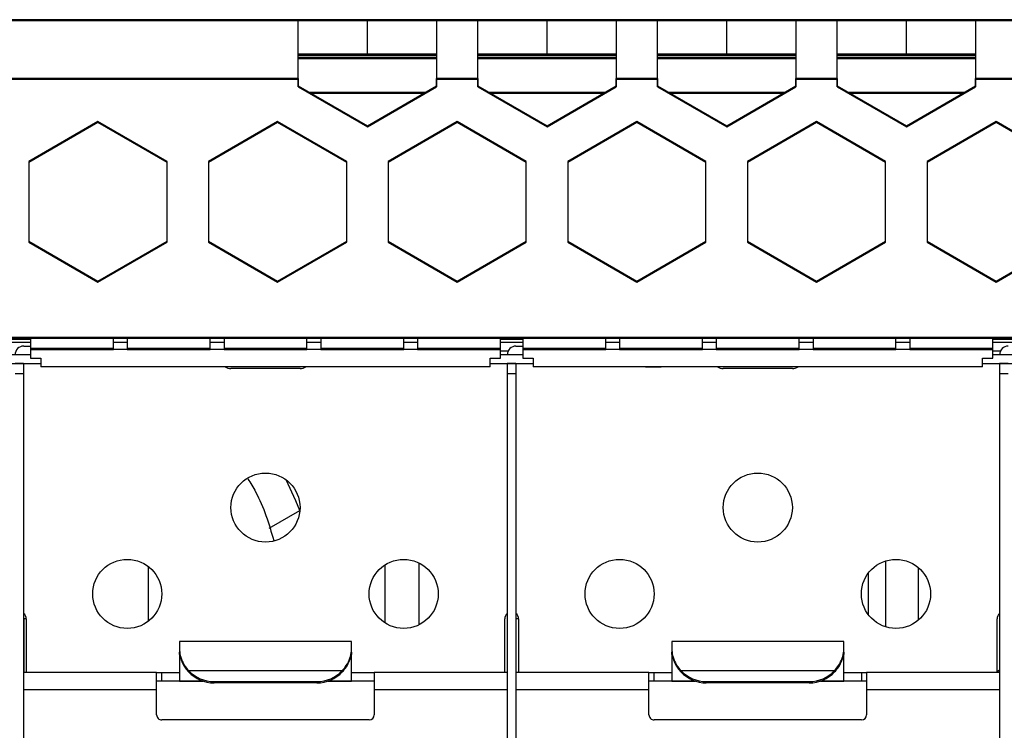
# Model space of a CAD drawing. Units: centimetres. Extents: x -22 to 22, y -6.9 to 2.4.
# Drawn here: x 9.4 to 12.2, y 0.1 to 2.2 of the extents above; entities that cross this region are included whole.
import ezdxf

# ---------------------------------------------------------------- set-up
doc = ezdxf.new("R2010")
doc.units = ezdxf.units.CM
doc.header["$MEASUREMENT"] = 0
doc.layers.add('Case', color=7, linetype='Continuous')
doc.layers.add('Panel', color=7, linetype='Continuous')

msp = doc.modelspace()

# ---------------------------------------------------------------- linework, layer by layer
at = {"layer": 'Case', "color": 250, "lineweight": 25}
for points in [[(10.2, 2.203), (10.2, 2.203), (9.04, 2.203), (9.04, 2.203)], [(10.2, 2.033), (10.2, 2.033), (10.2, 2.203), (10.2, 2.203)], [(10.4, 2.203), (10.4, 2.203), (10.2, 2.203), (10.2, 2.203)], [(10.4, 2.103), (10.4, 2.103), (10.4, 2.203), (10.4, 2.203)], [(10.6, 2.203), (10.6, 2.203), (10.4, 2.203), (10.4, 2.203)], [(10.6, 2.203), (10.6, 2.203), (10.6, 2.033), (10.6, 2.033)], [(10.72, 2.203), (10.72, 2.203), (10.6, 2.203), (10.6, 2.203)], [(10.72, 2.033), (10.72, 2.033), (10.72, 2.203), (10.72, 2.203)], [(10.92, 2.203), (10.92, 2.203), (10.72, 2.203), (10.72, 2.203)], [(10.92, 2.103), (10.92, 2.103), (10.92, 2.203), (10.92, 2.203)], [(11.12, 2.203), (11.12, 2.203), (10.92, 2.203), (10.92, 2.203)], [(11.12, 2.203), (11.12, 2.203), (11.12, 2.033), (11.12, 2.033)], [(11.24, 2.203), (11.24, 2.203), (11.12, 2.203), (11.12, 2.203)], [(11.24, 2.033), (11.24, 2.033), (11.24, 2.203), (11.24, 2.203)], [(11.44, 2.203), (11.44, 2.203), (11.24, 2.203), (11.24, 2.203)], [(11.44, 2.103), (11.44, 2.103), (11.44, 2.203), (11.44, 2.203)], [(11.64, 2.203), (11.64, 2.203), (11.44, 2.203), (11.44, 2.203)], [(11.64, 2.203), (11.64, 2.203), (11.64, 2.033), (11.64, 2.033)], [(11.76, 2.203), (11.76, 2.203), (11.64, 2.203), (11.64, 2.203)], [(11.76, 2.033), (11.76, 2.033), (11.76, 2.203), (11.76, 2.203)], [(11.96, 2.203), (11.96, 2.203), (11.76, 2.203), (11.76, 2.203)], [(11.96, 2.103), (11.96, 2.103), (11.96, 2.203), (11.96, 2.203)], [(12.16, 2.203), (12.16, 2.203), (11.96, 2.203), (11.96, 2.203)], [(12.16, 2.203), (12.16, 2.203), (12.16, 2.033), (12.16, 2.033)], [(12.28, 2.203), (12.28, 2.203), (12.16, 2.203), (12.16, 2.203)], [(10.4, 2.103), (10.4, 2.103), (10.2, 2.103), (10.2, 2.103)], [(10.2, 2.102), (10.2, 2.102), (10.6, 2.102), (10.6, 2.102)], [(10.2, 2.094), (10.2, 2.094), (10.6, 2.094), (10.6, 2.094)], [(10.6, 2.103), (10.6, 2.103), (10.4, 2.103), (10.4, 2.103)], [(10.92, 2.103), (10.92, 2.103), (10.72, 2.103), (10.72, 2.103)], [(10.72, 2.102), (10.72, 2.102), (11.12, 2.102), (11.12, 2.102)], [(10.72, 2.094), (10.72, 2.094), (11.12, 2.094), (11.12, 2.094)], [(11.12, 2.103), (11.12, 2.103), (10.92, 2.103), (10.92, 2.103)], [(11.44, 2.103), (11.44, 2.103), (11.24, 2.103), (11.24, 2.103)], [(11.24, 2.102), (11.24, 2.102), (11.64, 2.102), (11.64, 2.102)], [(11.24, 2.094), (11.24, 2.094), (11.64, 2.094), (11.64, 2.094)], [(11.64, 2.103), (11.64, 2.103), (11.44, 2.103), (11.44, 2.103)], [(11.96, 2.103), (11.96, 2.103), (11.76, 2.103), (11.76, 2.103)], [(11.76, 2.102), (11.76, 2.102), (12.16, 2.102), (12.16, 2.102)], [(11.76, 2.094), (11.76, 2.094), (12.16, 2.094), (12.16, 2.094)], [(12.16, 2.103), (12.16, 2.103), (11.96, 2.103), (11.96, 2.103)], [(10.2, 2.033), (10.2, 2.033), (9.04, 2.033), (9.04, 2.033)], [(10.2, 2.033), (10.2, 2.033), (10.2, 2.01153), (10.2, 2.01153)], [(10.6, 2.01153), (10.6, 2.01153), (10.6, 2.033), (10.6, 2.033)], [(10.72, 2.033), (10.72, 2.033), (10.6, 2.033), (10.6, 2.033)], [(10.72, 2.033), (10.72, 2.033), (10.72, 2.01153), (10.72, 2.01153)], [(11.12, 2.01153), (11.12, 2.01153), (11.12, 2.033), (11.12, 2.033)], [(11.24, 2.033), (11.24, 2.033), (11.12, 2.033), (11.12, 2.033)], [(11.24, 2.033), (11.24, 2.033), (11.24, 2.01153), (11.24, 2.01153)], [(11.64, 2.01153), (11.64, 2.01153), (11.64, 2.033), (11.64, 2.033)], [(11.76, 2.033), (11.76, 2.033), (11.64, 2.033), (11.64, 2.033)], [(11.76, 2.033), (11.76, 2.033), (11.76, 2.01153), (11.76, 2.01153)], [(12.16, 2.01153), (12.16, 2.01153), (12.16, 2.033), (12.16, 2.033)], [(12.28, 2.033), (12.28, 2.033), (12.16, 2.033), (12.16, 2.033)], [(10.2, 2.01153), (10.2, 2.01153), (10.4, 1.89606), (10.4, 1.89606)], [(10.4, 1.89606), (10.4, 1.89606), (10.6, 2.01153), (10.6, 2.01153)], [(10.72, 2.01153), (10.72, 2.01153), (10.92, 1.89606), (10.92, 1.89606)], [(10.92, 1.89606), (10.92, 1.89606), (11.12, 2.01153), (11.12, 2.01153)], [(11.24, 2.01153), (11.24, 2.01153), (11.44, 1.89606), (11.44, 1.89606)], [(11.44, 1.89606), (11.44, 1.89606), (11.64, 2.01153), (11.64, 2.01153)], [(11.76, 2.01153), (11.76, 2.01153), (11.96, 1.89606), (11.96, 1.89606)], [(11.96, 1.89606), (11.96, 1.89606), (12.16, 2.01153), (12.16, 2.01153)], [(10.23209, 1.993), (10.23209, 1.993), (10.5679, 1.993), (10.5679, 1.993)], [(10.75209, 1.993), (10.75209, 1.993), (11.0879, 1.993), (11.0879, 1.993)], [(11.27209, 1.993), (11.27209, 1.993), (11.6079, 1.993), (11.6079, 1.993)], [(11.79209, 1.993), (11.79209, 1.993), (12.1279, 1.993), (12.1279, 1.993)], [(9.62, 1.90794), (9.62, 1.90794), (9.42, 1.79247), (9.42, 1.79247)], [(9.82, 1.79247), (9.82, 1.79247), (9.62, 1.90794), (9.62, 1.90794)], [(10.14, 1.90794), (10.14, 1.90794), (9.94, 1.79247), (9.94, 1.79247)], [(10.34, 1.79247), (10.34, 1.79247), (10.14, 1.90794), (10.14, 1.90794)], [(10.66, 1.90794), (10.66, 1.90794), (10.46, 1.79247), (10.46, 1.79247)], [(10.86, 1.79247), (10.86, 1.79247), (10.66, 1.90794), (10.66, 1.90794)], [(11.18, 1.90794), (11.18, 1.90794), (10.98, 1.79247), (10.98, 1.79247)], [(11.38, 1.79247), (11.38, 1.79247), (11.18, 1.90794), (11.18, 1.90794)], [(11.7, 1.90794), (11.7, 1.90794), (11.5, 1.79247), (11.5, 1.79247)], [(11.9, 1.79247), (11.9, 1.79247), (11.7, 1.90794), (11.7, 1.90794)], [(12.22, 1.90794), (12.22, 1.90794), (12.02, 1.79247), (12.02, 1.79247)], [(12.42, 1.79247), (12.42, 1.79247), (12.22, 1.90794), (12.22, 1.90794)], [(9.42, 1.79247), (9.42, 1.79247), (9.42, 1.56153), (9.42, 1.56153)], [(9.82, 1.56153), (9.82, 1.56153), (9.82, 1.79247), (9.82, 1.79247)], [(9.94, 1.79247), (9.94, 1.79247), (9.94, 1.56153), (9.94, 1.56153)], [(10.34, 1.56153), (10.34, 1.56153), (10.34, 1.79247), (10.34, 1.79247)], [(10.46, 1.79247), (10.46, 1.79247), (10.46, 1.56153), (10.46, 1.56153)], [(10.86, 1.56153), (10.86, 1.56153), (10.86, 1.79247), (10.86, 1.79247)], [(10.98, 1.79247), (10.98, 1.79247), (10.98, 1.56153), (10.98, 1.56153)], [(11.38, 1.56153), (11.38, 1.56153), (11.38, 1.79247), (11.38, 1.79247)], [(11.5, 1.79247), (11.5, 1.79247), (11.5, 1.56153), (11.5, 1.56153)], [(11.9, 1.56153), (11.9, 1.56153), (11.9, 1.79247), (11.9, 1.79247)], [(12.02, 1.79247), (12.02, 1.79247), (12.02, 1.56153), (12.02, 1.56153)], [(9.42, 1.56153), (9.42, 1.56153), (9.62, 1.44606), (9.62, 1.44606)], [(9.62, 1.44606), (9.62, 1.44606), (9.82, 1.56153), (9.82, 1.56153)], [(9.94, 1.56153), (9.94, 1.56153), (10.14, 1.44606), (10.14, 1.44606)], [(10.14, 1.44606), (10.14, 1.44606), (10.34, 1.56153), (10.34, 1.56153)], [(10.46, 1.56153), (10.46, 1.56153), (10.66, 1.44606), (10.66, 1.44606)], [(10.66, 1.44606), (10.66, 1.44606), (10.86, 1.56153), (10.86, 1.56153)], [(10.98, 1.56153), (10.98, 1.56153), (11.18, 1.44606), (11.18, 1.44606)], [(11.18, 1.44606), (11.18, 1.44606), (11.38, 1.56153), (11.38, 1.56153)], [(11.5, 1.56153), (11.5, 1.56153), (11.7, 1.44606), (11.7, 1.44606)], [(11.7, 1.44606), (11.7, 1.44606), (11.9, 1.56153), (11.9, 1.56153)], [(12.02, 1.56153), (12.02, 1.56153), (12.22, 1.44606), (12.22, 1.44606)], [(12.22, 1.44606), (12.22, 1.44606), (12.42, 1.56153), (12.42, 1.56153)], [(15.14, 1.283), (15.14, 1.283), (3.64333, 1.283), (3.64333, 1.283)], [(9.425, 1.283), (9.425, 1.283), (9.425, 1.25099), (9.425, 1.25099)], [(9.665, 1.25099), (9.665, 1.25099), (9.665, 1.283), (9.665, 1.283)], [(9.705, 1.283), (9.705, 1.283), (9.705, 1.25099), (9.705, 1.25099)], [(9.945, 1.25099), (9.945, 1.25099), (9.945, 1.283), (9.945, 1.283)], [(9.985, 1.283), (9.985, 1.283), (9.985, 1.25099), (9.985, 1.25099)], [(10.225, 1.25099), (10.225, 1.25099), (10.225, 1.283), (10.225, 1.283)], [(10.265, 1.283), (10.265, 1.283), (10.265, 1.25099), (10.265, 1.25099)], [(10.505, 1.25099), (10.505, 1.25099), (10.505, 1.283), (10.505, 1.283)], [(10.545, 1.283), (10.545, 1.283), (10.545, 1.25099), (10.545, 1.25099)], [(10.785, 1.25099), (10.785, 1.25099), (10.785, 1.283), (10.785, 1.283)], [(10.85, 1.283), (10.85, 1.283), (10.85, 1.25099), (10.85, 1.25099)], [(11.09, 1.25099), (11.09, 1.25099), (11.09, 1.283), (11.09, 1.283)], [(11.13, 1.283), (11.13, 1.283), (11.13, 1.25099), (11.13, 1.25099)], [(11.37, 1.25099), (11.37, 1.25099), (11.37, 1.283), (11.37, 1.283)], [(11.41, 1.283), (11.41, 1.283), (11.41, 1.25099), (11.41, 1.25099)], [(11.65, 1.25099), (11.65, 1.25099), (11.65, 1.283), (11.65, 1.283)], [(11.69, 1.283), (11.69, 1.283), (11.69, 1.25099), (11.69, 1.25099)], [(11.93, 1.25099), (11.93, 1.25099), (11.93, 1.283), (11.93, 1.283)], [(11.97, 1.283), (11.97, 1.283), (11.97, 1.25099), (11.97, 1.25099)], [(12.21, 1.25099), (12.21, 1.25099), (12.21, 1.283), (12.21, 1.283)], [(9.36, 1.278), (9.36, 1.278), (9.425, 1.278), (9.425, 1.278)], [(9.425, 1.268), (9.425, 1.268), (9.36, 1.268), (9.36, 1.268)], [(9.4051, 1.258), (9.4051, 1.258), (9.425, 1.258), (9.425, 1.258)], [(9.705, 1.26861), (9.705, 1.26861), (9.665, 1.26861), (9.665, 1.26861)], [(9.705, 1.268), (9.705, 1.268), (9.665, 1.268), (9.665, 1.268)], [(9.985, 1.26861), (9.985, 1.26861), (9.945, 1.26861), (9.945, 1.26861)], [(9.985, 1.268), (9.985, 1.268), (9.945, 1.268), (9.945, 1.268)], [(10.265, 1.26861), (10.265, 1.26861), (10.225, 1.26861), (10.225, 1.26861)], [(10.265, 1.268), (10.265, 1.268), (10.225, 1.268), (10.225, 1.268)], [(10.545, 1.26861), (10.545, 1.26861), (10.505, 1.26861), (10.505, 1.26861)], [(10.545, 1.268), (10.545, 1.268), (10.505, 1.268), (10.505, 1.268)], [(10.785, 1.278), (10.785, 1.278), (10.85, 1.278), (10.85, 1.278)], [(10.85, 1.268), (10.85, 1.268), (10.785, 1.268), (10.785, 1.268)], [(10.8301, 1.258), (10.8301, 1.258), (10.85, 1.258), (10.85, 1.258)], [(11.13, 1.26861), (11.13, 1.26861), (11.09, 1.26861), (11.09, 1.26861)], [(11.13, 1.268), (11.13, 1.268), (11.09, 1.268), (11.09, 1.268)], [(11.41, 1.26861), (11.41, 1.26861), (11.37, 1.26861), (11.37, 1.26861)], [(11.41, 1.268), (11.41, 1.268), (11.37, 1.268), (11.37, 1.268)], [(11.69, 1.26861), (11.69, 1.26861), (11.65, 1.26861), (11.65, 1.26861)], [(11.69, 1.268), (11.69, 1.268), (11.65, 1.268), (11.65, 1.268)], [(11.97, 1.26861), (11.97, 1.26861), (11.93, 1.26861), (11.93, 1.26861)], [(11.97, 1.268), (11.97, 1.268), (11.93, 1.268), (11.93, 1.268)], [(12.21, 1.278), (12.21, 1.278), (12.275, 1.278), (12.275, 1.278)], [(12.275, 1.268), (12.275, 1.268), (12.21, 1.268), (12.21, 1.268)], [(9.425, 1.233), (9.425, 1.233), (9.36, 1.233), (9.36, 1.233)], [(9.425, 1.25099), (9.425, 1.25099), (9.425, 1.24806), (9.425, 1.24806)], [(9.665, 1.25099), (9.665, 1.25099), (9.425, 1.25099), (9.425, 1.25099)], [(9.425, 1.248), (9.425, 1.248), (9.425, 1.24806), (9.425, 1.24806)], [(9.425, 1.24806), (9.425, 1.24806), (9.665, 1.24806), (9.665, 1.24806)], [(9.425, 1.248), (9.425, 1.248), (9.425, 1.223), (9.425, 1.223)], [(10.785, 1.248), (10.785, 1.248), (9.425, 1.248), (9.425, 1.248)], [(9.665, 1.24806), (9.665, 1.24806), (9.665, 1.25099), (9.665, 1.25099)], [(9.665, 1.24806), (9.665, 1.24806), (9.665, 1.248), (9.665, 1.248)], [(9.705, 1.25099), (9.705, 1.25099), (9.705, 1.24806), (9.705, 1.24806)], [(9.945, 1.25099), (9.945, 1.25099), (9.705, 1.25099), (9.705, 1.25099)], [(9.705, 1.248), (9.705, 1.248), (9.705, 1.24806), (9.705, 1.24806)], [(9.705, 1.24806), (9.705, 1.24806), (9.945, 1.24806), (9.945, 1.24806)], [(9.945, 1.24806), (9.945, 1.24806), (9.945, 1.25099), (9.945, 1.25099)], [(9.945, 1.24806), (9.945, 1.24806), (9.945, 1.248), (9.945, 1.248)], [(9.985, 1.25099), (9.985, 1.25099), (9.985, 1.24806), (9.985, 1.24806)], [(10.225, 1.25099), (10.225, 1.25099), (9.985, 1.25099), (9.985, 1.25099)], [(9.985, 1.248), (9.985, 1.248), (9.985, 1.24806), (9.985, 1.24806)], [(9.985, 1.24806), (9.985, 1.24806), (10.225, 1.24806), (10.225, 1.24806)], [(10.225, 1.24806), (10.225, 1.24806), (10.225, 1.25099), (10.225, 1.25099)], [(10.225, 1.24806), (10.225, 1.24806), (10.225, 1.248), (10.225, 1.248)], [(10.265, 1.25099), (10.265, 1.25099), (10.265, 1.24806), (10.265, 1.24806)], [(10.505, 1.25099), (10.505, 1.25099), (10.265, 1.25099), (10.265, 1.25099)], [(10.265, 1.248), (10.265, 1.248), (10.265, 1.24806), (10.265, 1.24806)], [(10.265, 1.24806), (10.265, 1.24806), (10.505, 1.24806), (10.505, 1.24806)], [(10.505, 1.24806), (10.505, 1.24806), (10.505, 1.25099), (10.505, 1.25099)], [(10.505, 1.24806), (10.505, 1.24806), (10.505, 1.248), (10.505, 1.248)], [(10.545, 1.25099), (10.545, 1.25099), (10.545, 1.24806), (10.545, 1.24806)], [(10.785, 1.25099), (10.785, 1.25099), (10.545, 1.25099), (10.545, 1.25099)], [(10.545, 1.248), (10.545, 1.248), (10.545, 1.24806), (10.545, 1.24806)], [(10.545, 1.24806), (10.545, 1.24806), (10.785, 1.24806), (10.785, 1.24806)], [(10.785, 1.24806), (10.785, 1.24806), (10.785, 1.25099), (10.785, 1.25099)], [(10.785, 1.24806), (10.785, 1.24806), (10.785, 1.248), (10.785, 1.248)], [(10.785, 1.223), (10.785, 1.223), (10.785, 1.248), (10.785, 1.248)], [(10.80712, 1.243), (10.80712, 1.243), (10.785, 1.243), (10.785, 1.243)], [(10.85, 1.233), (10.85, 1.233), (10.785, 1.233), (10.785, 1.233)], [(10.85, 1.25099), (10.85, 1.25099), (10.85, 1.24806), (10.85, 1.24806)], [(11.09, 1.25099), (11.09, 1.25099), (10.85, 1.25099), (10.85, 1.25099)], [(10.85, 1.248), (10.85, 1.248), (10.85, 1.24806), (10.85, 1.24806)], [(10.85, 1.24806), (10.85, 1.24806), (11.09, 1.24806), (11.09, 1.24806)], [(10.85, 1.248), (10.85, 1.248), (10.85, 1.223), (10.85, 1.223)], [(12.21, 1.248), (12.21, 1.248), (10.85, 1.248), (10.85, 1.248)], [(10.91534, 1.24806), (10.91534, 1.24806), (10.91534, 1.248), (10.91534, 1.248)], [(10.96534, 1.248), (10.96534, 1.248), (10.96534, 1.24806), (10.96534, 1.24806)], [(11.09, 1.24806), (11.09, 1.24806), (11.09, 1.25099), (11.09, 1.25099)], [(11.09, 1.24806), (11.09, 1.24806), (11.09, 1.248), (11.09, 1.248)], [(11.13, 1.25099), (11.13, 1.25099), (11.13, 1.24806), (11.13, 1.24806)], [(11.37, 1.25099), (11.37, 1.25099), (11.13, 1.25099), (11.13, 1.25099)], [(11.13, 1.248), (11.13, 1.248), (11.13, 1.24806), (11.13, 1.24806)], [(11.13, 1.24806), (11.13, 1.24806), (11.37, 1.24806), (11.37, 1.24806)], [(11.37, 1.24806), (11.37, 1.24806), (11.37, 1.25099), (11.37, 1.25099)], [(11.37, 1.24806), (11.37, 1.24806), (11.37, 1.248), (11.37, 1.248)], [(11.41, 1.25099), (11.41, 1.25099), (11.41, 1.24806), (11.41, 1.24806)], [(11.65, 1.25099), (11.65, 1.25099), (11.41, 1.25099), (11.41, 1.25099)], [(11.41, 1.248), (11.41, 1.248), (11.41, 1.24806), (11.41, 1.24806)], [(11.41, 1.24806), (11.41, 1.24806), (11.65, 1.24806), (11.65, 1.24806)], [(11.65, 1.24806), (11.65, 1.24806), (11.65, 1.25099), (11.65, 1.25099)], [(11.65, 1.24806), (11.65, 1.24806), (11.65, 1.248), (11.65, 1.248)], [(11.69, 1.25099), (11.69, 1.25099), (11.69, 1.24806), (11.69, 1.24806)], [(11.93, 1.25099), (11.93, 1.25099), (11.69, 1.25099), (11.69, 1.25099)], [(11.69, 1.248), (11.69, 1.248), (11.69, 1.24806), (11.69, 1.24806)], [(11.69, 1.24806), (11.69, 1.24806), (11.93, 1.24806), (11.93, 1.24806)], [(11.93, 1.24806), (11.93, 1.24806), (11.93, 1.25099), (11.93, 1.25099)], [(11.93, 1.24806), (11.93, 1.24806), (11.93, 1.248), (11.93, 1.248)], [(11.97, 1.25099), (11.97, 1.25099), (11.97, 1.24806), (11.97, 1.24806)], [(12.21, 1.25099), (12.21, 1.25099), (11.97, 1.25099), (11.97, 1.25099)], [(11.97, 1.248), (11.97, 1.248), (11.97, 1.24806), (11.97, 1.24806)], [(11.97, 1.24806), (11.97, 1.24806), (12.21, 1.24806), (12.21, 1.24806)], [(12.21, 1.24806), (12.21, 1.24806), (12.21, 1.25099), (12.21, 1.25099)], [(12.21, 1.24806), (12.21, 1.24806), (12.21, 1.248), (12.21, 1.248)], [(12.21, 1.223), (12.21, 1.223), (12.21, 1.248), (12.21, 1.248)], [(12.23212, 1.243), (12.23212, 1.243), (12.21, 1.243), (12.21, 1.243)], [(12.275, 1.233), (12.275, 1.233), (12.21, 1.233), (12.21, 1.233)], [(9.33, 1.208), (9.33, 1.208), (9.455, 1.208), (9.455, 1.208)], [(9.405, 1.208), (9.405, 1.208), (9.38, 1.208), (9.38, 1.208)], [(9.405, 1.208), (9.405, 1.208), (9.405, 1.178), (9.405, 1.178)], [(9.425, 1.223), (9.425, 1.223), (9.455, 1.223), (9.455, 1.223)], [(9.455, 1.223), (9.455, 1.223), (9.455, 1.198), (9.455, 1.198)], [(10.755, 1.198), (10.755, 1.198), (9.455, 1.198), (9.455, 1.198)], [(9.98842, 1.198), (9.99333, 1.19474), (9.9991, 1.193), (10.005, 1.193)], [(10.205, 1.193), (10.2109, 1.193), (10.21667, 1.19474), (10.22158, 1.198)], [(10.755, 1.198), (10.755, 1.198), (10.755, 1.223), (10.755, 1.223)], [(10.755, 1.223), (10.755, 1.223), (10.785, 1.223), (10.785, 1.223)], [(10.755, 1.208), (10.755, 1.208), (10.88, 1.208), (10.88, 1.208)], [(10.805, 1.208), (10.805, 1.208), (10.805, 1.178), (10.805, 1.178)], [(10.83, 1.208), (10.83, 1.208), (10.805, 1.208), (10.805, 1.208)], [(10.83, 1.208), (10.83, 1.208), (10.83, 1.178), (10.83, 1.178)], [(10.85, 1.223), (10.85, 1.223), (10.88, 1.223), (10.88, 1.223)], [(10.88, 1.223), (10.88, 1.223), (10.88, 1.198), (10.88, 1.198)], [(12.18, 1.198), (12.18, 1.198), (10.88, 1.198), (10.88, 1.198)], [(11.205, 1.198), (11.205, 1.198), (11.25, 1.198), (11.25, 1.198)], [(11.41342, 1.198), (11.41833, 1.19474), (11.4241, 1.193), (11.43, 1.193)], [(11.63, 1.193), (11.6359, 1.193), (11.64167, 1.19474), (11.64658, 1.198)], [(12.18, 1.198), (12.18, 1.198), (12.18, 1.223), (12.18, 1.223)], [(12.18, 1.223), (12.18, 1.223), (12.21, 1.223), (12.21, 1.223)], [(12.18, 1.208), (12.18, 1.208), (12.305, 1.208), (12.305, 1.208)], [(12.23, 1.208), (12.23, 1.208), (12.23, 1.178), (12.23, 1.178)], [(12.255, 1.208), (12.255, 1.208), (12.23, 1.208), (12.23, 1.208)], [(9.405, 1.178), (9.405, 1.178), (9.38, 1.178), (9.38, 1.178)], [(9.405, 1.178), (9.405, 1.178), (9.405, -1.237), (9.405, -1.237)], [(10.205, 1.193), (10.205, 1.193), (10.005, 1.193), (10.005, 1.193)], [(10.805, 1.178), (10.805, 1.178), (10.805, -1.237), (10.805, -1.237)], [(10.83, 1.178), (10.83, 1.178), (10.805, 1.178), (10.805, 1.178)], [(10.83, 1.178), (10.83, 1.178), (10.83, -1.237), (10.83, -1.237)], [(11.63, 1.193), (11.63, 1.193), (11.43, 1.193), (11.43, 1.193)], [(12.23, 1.178), (12.23, 1.178), (12.23, -1.237), (12.23, -1.237)], [(12.255, 1.178), (12.255, 1.178), (12.23, 1.178), (12.23, 1.178)], [(10.11597, 0.73031), (10.11597, 0.73031), (10.20459, 0.78148), (10.20459, 0.78148)], [(10.55, 0.45119), (10.55, 0.45119), (10.55, 0.6298), (10.55, 0.6298)], [(11.9, 0.63589), (11.9, 0.63589), (11.9, 0.4451), (11.9, 0.4451)], [(9.765, 0.6205), (9.765, 0.6205), (9.765, 0.4605), (9.765, 0.4605)], [(10.45, 0.62401), (10.45, 0.62401), (10.45, 0.45698), (10.45, 0.45698)], [(11.85, 0.4805), (11.85, 0.4805), (11.85, 0.6005), (11.85, 0.6005)], [(11.99442, 0.61698), (11.99442, 0.61698), (11.99442, 0.46401), (11.99442, 0.46401)], [(9.4125, 0.468), (9.4125, 0.47407), (9.40974, 0.47981), (9.405, 0.48361)], [(9.405, 0.468), (9.405, 0.468), (9.4051, 0.468), (9.4051, 0.468)], [(9.4125, 0.468), (9.4125, 0.468), (9.4051, 0.468), (9.4051, 0.468)], [(9.4051, 0.468), (9.4051, 0.468), (9.4051, 0.313), (9.4051, 0.313)], [(9.4125, 0.468), (9.4125, 0.468), (9.4125, 0.313), (9.4125, 0.313)], [(10.805, 0.48361), (10.80026, 0.47981), (10.7975, 0.47407), (10.7975, 0.468)], [(10.7975, 0.313), (10.7975, 0.313), (10.7975, 0.468), (10.7975, 0.468)], [(10.8375, 0.468), (10.8375, 0.47407), (10.83474, 0.47981), (10.83, 0.48361)], [(10.83, 0.468), (10.83, 0.468), (10.8301, 0.468), (10.8301, 0.468)], [(10.8375, 0.468), (10.8375, 0.468), (10.8301, 0.468), (10.8301, 0.468)], [(10.8301, 0.468), (10.8301, 0.468), (10.8301, 0.313), (10.8301, 0.313)], [(10.8375, 0.468), (10.8375, 0.468), (10.8375, 0.313), (10.8375, 0.313)], [(12.23, 0.48361), (12.22526, 0.47981), (12.2225, 0.47407), (12.2225, 0.468)], [(12.2225, 0.313), (12.2225, 0.313), (12.2225, 0.468), (12.2225, 0.468)], [(10.354, 0.40274), (10.354, 0.40274), (9.856, 0.40274), (9.856, 0.40274)], [(9.856, 0.40274), (9.856, 0.40274), (9.856, 0.38128), (9.856, 0.38128)], [(10.354, 0.38128), (10.354, 0.38128), (10.354, 0.40274), (10.354, 0.40274)], [(11.779, 0.40274), (11.779, 0.40274), (11.281, 0.40274), (11.281, 0.40274)], [(11.281, 0.40274), (11.281, 0.40274), (11.281, 0.38128), (11.281, 0.38128)], [(11.779, 0.38128), (11.779, 0.38128), (11.779, 0.40274), (11.779, 0.40274)], [(9.856, 0.38128), (9.856, 0.38128), (9.856, 0.37481), (9.856, 0.37481)], [(9.856, 0.37108), (9.856, 0.37108), (9.856, 0.37129), (9.856, 0.37129)], [(9.856, 0.3651), (9.856, 0.3651), (9.856, 0.37108), (9.856, 0.37108)], [(10.354, 0.37481), (10.354, 0.37481), (10.354, 0.38128), (10.354, 0.38128)], [(10.354, 0.37129), (10.354, 0.37129), (10.354, 0.37108), (10.354, 0.37108)], [(10.354, 0.37108), (10.354, 0.37108), (10.354, 0.3651), (10.354, 0.3651)], [(11.281, 0.38128), (11.281, 0.38128), (11.281, 0.37481), (11.281, 0.37481)], [(11.281, 0.37108), (11.281, 0.37108), (11.281, 0.37129), (11.281, 0.37129)], [(11.281, 0.3651), (11.281, 0.3651), (11.281, 0.37108), (11.281, 0.37108)], [(11.779, 0.37481), (11.779, 0.37481), (11.779, 0.38128), (11.779, 0.38128)], [(11.779, 0.37129), (11.779, 0.37129), (11.779, 0.37108), (11.779, 0.37108)], [(11.779, 0.37108), (11.779, 0.37108), (11.779, 0.3651), (11.779, 0.3651)], [(9.856, 0.3651), (9.856, 0.3651), (9.856, 0.28822), (9.856, 0.28822)], [(10.354, 0.28822), (10.354, 0.28822), (10.354, 0.3651), (10.354, 0.3651)], [(11.281, 0.3651), (11.281, 0.3651), (11.281, 0.28822), (11.281, 0.28822)], [(11.779, 0.28822), (11.779, 0.28822), (11.779, 0.3651), (11.779, 0.3651)], [(9.88265, 0.31828), (9.90168, 0.29806), (9.92823, 0.2866), (9.956, 0.28664)], [(9.88265, 0.31828), (9.88265, 0.31828), (10.32735, 0.31828), (10.32735, 0.31828)], [(9.88265, 0.31439), (9.90168, 0.29417), (9.92823, 0.28272), (9.956, 0.28275)], [(10.254, 0.28664), (10.28177, 0.2866), (10.30832, 0.29806), (10.32735, 0.31828)], [(10.254, 0.28275), (10.28177, 0.28272), (10.30832, 0.29417), (10.32735, 0.31439)], [(11.30765, 0.31828), (11.32668, 0.29806), (11.35323, 0.2866), (11.381, 0.28664)], [(11.30765, 0.31828), (11.30765, 0.31828), (11.75235, 0.31828), (11.75235, 0.31828)], [(11.30765, 0.31439), (11.32668, 0.29417), (11.35323, 0.28272), (11.381, 0.28275)], [(11.679, 0.28664), (11.70677, 0.2866), (11.73332, 0.29806), (11.75235, 0.31828)], [(11.679, 0.28275), (11.70677, 0.28272), (11.73332, 0.29417), (11.75235, 0.31439)], [(12.23, 0.31919), (12.23, 0.31919), (12.2225, 0.31486), (12.2225, 0.31486)], [(9.79, 0.313), (9.79, 0.313), (9.405, 0.313), (9.405, 0.313)], [(9.79, 0.263), (9.79, 0.263), (9.79, 0.313), (9.79, 0.313)], [(9.79, 0.313), (9.79, 0.313), (9.856, 0.313), (9.856, 0.313)], [(9.856, 0.288), (9.856, 0.288), (9.79, 0.288), (9.79, 0.288)], [(9.805, 0.288), (9.805, 0.288), (9.805, 0.313), (9.805, 0.313)], [(9.856, 0.288), (9.856, 0.288), (9.856, 0.28822), (9.856, 0.28822)], [(9.9232, 0.28822), (9.9232, 0.28822), (9.856, 0.28822), (9.856, 0.28822)], [(9.856, 0.288), (9.856, 0.288), (9.92385, 0.288), (9.92385, 0.288)], [(9.956, 0.28275), (9.956, 0.28275), (9.956, 0.28664), (9.956, 0.28664)], [(9.956, 0.28664), (9.956, 0.28664), (10.254, 0.28664), (10.254, 0.28664)], [(10.254, 0.28664), (10.254, 0.28664), (10.254, 0.28275), (10.254, 0.28275)], [(10.28615, 0.288), (10.28615, 0.288), (10.354, 0.288), (10.354, 0.288)], [(10.354, 0.28822), (10.354, 0.28822), (10.2868, 0.28822), (10.2868, 0.28822)], [(10.354, 0.313), (10.354, 0.313), (10.42, 0.313), (10.42, 0.313)], [(10.354, 0.288), (10.354, 0.288), (10.354, 0.28822), (10.354, 0.28822)], [(10.42, 0.288), (10.42, 0.288), (10.354, 0.288), (10.354, 0.288)], [(10.42, 0.313), (10.42, 0.313), (10.42, 0.263), (10.42, 0.263)], [(10.805, 0.313), (10.805, 0.313), (10.42, 0.313), (10.42, 0.313)], [(11.215, 0.313), (11.215, 0.313), (10.83, 0.313), (10.83, 0.313)], [(11.215, 0.263), (11.215, 0.263), (11.215, 0.313), (11.215, 0.313)], [(11.215, 0.313), (11.215, 0.313), (11.281, 0.313), (11.281, 0.313)], [(11.281, 0.288), (11.281, 0.288), (11.215, 0.288), (11.215, 0.288)], [(11.23, 0.288), (11.23, 0.288), (11.23, 0.313), (11.23, 0.313)], [(11.281, 0.288), (11.281, 0.288), (11.281, 0.28822), (11.281, 0.28822)], [(11.3482, 0.28822), (11.3482, 0.28822), (11.281, 0.28822), (11.281, 0.28822)], [(11.281, 0.288), (11.281, 0.288), (11.34885, 0.288), (11.34885, 0.288)], [(11.381, 0.28664), (11.381, 0.28664), (11.679, 0.28664), (11.679, 0.28664)], [(11.381, 0.28275), (11.381, 0.28275), (11.381, 0.28664), (11.381, 0.28664)], [(11.679, 0.28664), (11.679, 0.28664), (11.679, 0.28275), (11.679, 0.28275)], [(11.71115, 0.288), (11.71115, 0.288), (11.779, 0.288), (11.779, 0.288)], [(11.779, 0.28822), (11.779, 0.28822), (11.7118, 0.28822), (11.7118, 0.28822)], [(11.779, 0.313), (11.779, 0.313), (11.845, 0.313), (11.845, 0.313)], [(11.779, 0.288), (11.779, 0.288), (11.779, 0.28822), (11.779, 0.28822)], [(11.845, 0.288), (11.845, 0.288), (11.779, 0.288), (11.779, 0.288)], [(11.83, 0.313), (11.83, 0.313), (11.83, 0.288), (11.83, 0.288)], [(11.845, 0.313), (11.845, 0.313), (11.845, 0.263), (11.845, 0.263)], [(12.23, 0.313), (12.23, 0.313), (11.845, 0.313), (11.845, 0.313)], [(9.79, 0.263), (9.79, 0.263), (9.405, 0.263), (9.405, 0.263)], [(9.79, 0.1905), (9.79, 0.1905), (9.79, 0.263), (9.79, 0.263)], [(10.254, 0.28275), (10.254, 0.28275), (9.956, 0.28275), (9.956, 0.28275)], [(10.42, 0.263), (10.42, 0.263), (10.42, 0.1905), (10.42, 0.1905)], [(10.805, 0.263), (10.805, 0.263), (10.42, 0.263), (10.42, 0.263)], [(11.215, 0.263), (11.215, 0.263), (10.83, 0.263), (10.83, 0.263)], [(11.215, 0.1905), (11.215, 0.1905), (11.215, 0.263), (11.215, 0.263)], [(11.679, 0.28275), (11.679, 0.28275), (11.381, 0.28275), (11.381, 0.28275)], [(12.23, 0.263), (12.23, 0.263), (11.845, 0.263), (11.845, 0.263)], [(11.845, 0.263), (11.845, 0.263), (11.845, 0.1905), (11.845, 0.1905)], [(10.405, 0.1755), (10.405, 0.1755), (9.805, 0.1755), (9.805, 0.1755)], [(10.405, 0.1755), (10.41328, 0.1755), (10.42, 0.18221), (10.42, 0.1905)], [(11.83, 0.1755), (11.83, 0.1755), (11.23, 0.1755), (11.23, 0.1755)], [(11.83, 0.1755), (11.83828, 0.1755), (11.845, 0.18221), (11.845, 0.1905)]]:
    msp.add_open_spline(points, degree=3, dxfattribs=at)
for points, knots in [([(9.4051, 1.258), (9.39844, 1.258), (9.39206, 1.25535), (9.38735, 1.25064), (9.38735, 1.25064), (9.38264, 1.24594), (9.38, 1.23955), (9.38, 1.2329)], [0, 0, 0, 0, 0.3333333, 0.3333333, 0.3333333, 0.3333333, 1, 1, 1, 1]), ([(10.8301, 1.258), (10.82344, 1.258), (10.81706, 1.25535), (10.81235, 1.25064), (10.81235, 1.25064), (10.80764, 1.24594), (10.805, 1.23955), (10.805, 1.2329)], [0, 0, 0, 0, 0.3333333, 0.3333333, 0.3333333, 0.3333333, 1, 1, 1, 1]), ([(12.2551, 1.258), (12.24844, 1.258), (12.24206, 1.25535), (12.23735, 1.25064), (12.23735, 1.25064), (12.23264, 1.24594), (12.23, 1.23955), (12.23, 1.2329)], [0, 0, 0, 0, 0.3333333, 0.3333333, 0.3333333, 0.3333333, 1, 1, 1, 1]), ([(10.205, 0.7905), (10.205, 0.84572), (10.16023, 0.8905), (10.105, 0.8905), (10.105, 0.8905), (10.04977, 0.8905), (10.005, 0.84572), (10.005, 0.7905), (10.005, 0.7905), (10.005, 0.73527), (10.04977, 0.6905), (10.105, 0.6905), (10.105, 0.6905), (10.16023, 0.6905), (10.205, 0.73527), (10.205, 0.7905)], [0, 0, 0, 0, 0.2, 0.2, 0.2, 0.2, 0.4, 0.4, 0.4, 0.4, 0.6, 0.6, 0.6, 0.6, 1, 1, 1, 1]), ([(11.63, 0.7905), (11.63, 0.84572), (11.58523, 0.8905), (11.53, 0.8905), (11.53, 0.8905), (11.47477, 0.8905), (11.43, 0.84572), (11.43, 0.7905), (11.43, 0.7905), (11.43, 0.73527), (11.47477, 0.6905), (11.53, 0.6905), (11.53, 0.6905), (11.58523, 0.6905), (11.63, 0.73527), (11.63, 0.7905)], [0, 0, 0, 0, 0.2, 0.2, 0.2, 0.2, 0.4, 0.4, 0.4, 0.4, 0.6, 0.6, 0.6, 0.6, 1, 1, 1, 1]), ([(10.05355, 0.87403), (10.0615, 0.86133), (10.06944, 0.84863), (10.07655, 0.83553), (10.07655, 0.83553), (10.1003, 0.79174), (10.11471, 0.74347), (10.12913, 0.69519)], [0, 0, 0, 0, 0.3333333, 0.3333333, 0.3333333, 0.3333333, 1, 1, 1, 1]), ([(10.20463, 0.78188), (10.20463, 0.78188), (10.1927, 0.80996), (10.1927, 0.80996), (10.1927, 0.80996), (10.1927, 0.80996), (10.16521, 0.87034), (10.16521, 0.87034)], [0, 0, 0, 0, 0.3333333, 0.3333333, 0.3333333, 0.3333333, 1, 1, 1, 1]), ([(9.805, 0.5405), (9.805, 0.59572), (9.76023, 0.6405), (9.705, 0.6405), (9.705, 0.6405), (9.64977, 0.6405), (9.605, 0.59572), (9.605, 0.5405), (9.605, 0.5405), (9.605, 0.48527), (9.64977, 0.4405), (9.705, 0.4405), (9.705, 0.4405), (9.76023, 0.4405), (9.805, 0.48527), (9.805, 0.5405)], [0, 0, 0, 0, 0.2, 0.2, 0.2, 0.2, 0.4, 0.4, 0.4, 0.4, 0.6, 0.6, 0.6, 0.6, 1, 1, 1, 1]), ([(10.605, 0.5405), (10.605, 0.59572), (10.56023, 0.6405), (10.505, 0.6405), (10.505, 0.6405), (10.44977, 0.6405), (10.405, 0.59572), (10.405, 0.5405), (10.405, 0.5405), (10.405, 0.48527), (10.44977, 0.4405), (10.505, 0.4405), (10.505, 0.4405), (10.56023, 0.4405), (10.605, 0.48527), (10.605, 0.5405)], [0, 0, 0, 0, 0.2, 0.2, 0.2, 0.2, 0.4, 0.4, 0.4, 0.4, 0.6, 0.6, 0.6, 0.6, 1, 1, 1, 1]), ([(11.23, 0.5405), (11.23, 0.59572), (11.18523, 0.6405), (11.13, 0.6405), (11.13, 0.6405), (11.07477, 0.6405), (11.03, 0.59572), (11.03, 0.5405), (11.03, 0.5405), (11.03, 0.48527), (11.07477, 0.4405), (11.13, 0.4405), (11.13, 0.4405), (11.18523, 0.4405), (11.23, 0.48527), (11.23, 0.5405)], [0, 0, 0, 0, 0.2, 0.2, 0.2, 0.2, 0.4, 0.4, 0.4, 0.4, 0.6, 0.6, 0.6, 0.6, 1, 1, 1, 1]), ([(12.03, 0.5405), (12.03, 0.59572), (11.98523, 0.6405), (11.93, 0.6405), (11.93, 0.6405), (11.87477, 0.6405), (11.83, 0.59572), (11.83, 0.5405), (11.83, 0.5405), (11.83, 0.48527), (11.87477, 0.4405), (11.93, 0.4405), (11.93, 0.4405), (11.98523, 0.4405), (12.03, 0.48527), (12.03, 0.5405)], [0, 0, 0, 0, 0.2, 0.2, 0.2, 0.2, 0.4, 0.4, 0.4, 0.4, 0.6, 0.6, 0.6, 0.6, 1, 1, 1, 1]), ([(9.856, 0.38128), (9.85636, 0.37527), (9.85672, 0.36926), (9.85833, 0.36245), (9.85833, 0.36245), (9.85994, 0.35561), (9.86281, 0.34797), (9.86668, 0.34058), (9.86668, 0.34058), (9.86806, 0.33794), (9.86957, 0.33534), (9.87125, 0.33281), (9.87125, 0.33281), (9.87459, 0.32777), (9.87862, 0.32303), (9.88265, 0.31828)], [0, 0, 0, 0, 0.2, 0.2, 0.2, 0.2, 0.4, 0.4, 0.4, 0.4, 0.6, 0.6, 0.6, 0.6, 1, 1, 1, 1]), ([(9.856, 0.37481), (9.85609, 0.37192), (9.85618, 0.36904), (9.85687, 0.3648), (9.85687, 0.3648), (9.85757, 0.36055), (9.85888, 0.35494), (9.86111, 0.34889), (9.86111, 0.34889), (9.86319, 0.34324), (9.86608, 0.33722), (9.86972, 0.33128), (9.86972, 0.33128), (9.87095, 0.32926), (9.87227, 0.32725), (9.8737, 0.32529), (9.8737, 0.32529), (9.87642, 0.32155), (9.87954, 0.31797), (9.88265, 0.31439)], [0, 0, 0, 0, 0.1666667, 0.1666667, 0.1666667, 0.1666667, 0.3333333, 0.3333333, 0.3333333, 0.3333333, 0.5, 0.5, 0.5, 0.5, 0.6666667, 0.6666667, 0.6666667, 0.6666667, 1, 1, 1, 1]), ([(10.32735, 0.31828), (10.33136, 0.32303), (10.33537, 0.32778), (10.33875, 0.33281), (10.33875, 0.33281), (10.34341, 0.33974), (10.34687, 0.3472), (10.34931, 0.35437), (10.34931, 0.35437), (10.35175, 0.36154), (10.35316, 0.36843), (10.35367, 0.37438), (10.35367, 0.37438), (10.35388, 0.37678), (10.35394, 0.37903), (10.354, 0.38128)], [0, 0, 0, 0, 0.2, 0.2, 0.2, 0.2, 0.4, 0.4, 0.4, 0.4, 0.6, 0.6, 0.6, 0.6, 1, 1, 1, 1]), ([(10.32735, 0.31439), (10.33045, 0.31797), (10.33355, 0.32155), (10.3363, 0.32529), (10.3363, 0.32529), (10.34053, 0.33105), (10.34391, 0.33719), (10.3465, 0.34303), (10.3465, 0.34303), (10.34909, 0.34888), (10.35087, 0.35443), (10.35202, 0.35926), (10.35202, 0.35926), (10.35314, 0.36398), (10.35365, 0.36802), (10.35385, 0.37092), (10.35385, 0.37092), (10.35395, 0.37242), (10.35398, 0.37361), (10.354, 0.37481)], [0, 0, 0, 0, 0.1666667, 0.1666667, 0.1666667, 0.1666667, 0.3333333, 0.3333333, 0.3333333, 0.3333333, 0.5, 0.5, 0.5, 0.5, 0.6666667, 0.6666667, 0.6666667, 0.6666667, 1, 1, 1, 1]), ([(11.281, 0.38128), (11.28136, 0.37527), (11.28172, 0.36926), (11.28333, 0.36245), (11.28333, 0.36245), (11.28494, 0.35561), (11.28781, 0.34797), (11.29168, 0.34058), (11.29168, 0.34058), (11.29306, 0.33794), (11.29457, 0.33534), (11.29625, 0.33281), (11.29625, 0.33281), (11.2996, 0.32777), (11.30362, 0.32303), (11.30765, 0.31828)], [0, 0, 0, 0, 0.2, 0.2, 0.2, 0.2, 0.4, 0.4, 0.4, 0.4, 0.6, 0.6, 0.6, 0.6, 1, 1, 1, 1]), ([(11.281, 0.37481), (11.28109, 0.37192), (11.28118, 0.36904), (11.28187, 0.3648), (11.28187, 0.3648), (11.28257, 0.36055), (11.28388, 0.35494), (11.28611, 0.34889), (11.28611, 0.34889), (11.28819, 0.34324), (11.29108, 0.33722), (11.29472, 0.33128), (11.29472, 0.33128), (11.29595, 0.32926), (11.29727, 0.32725), (11.2987, 0.32529), (11.2987, 0.32529), (11.30142, 0.32155), (11.30454, 0.31797), (11.30765, 0.31439)], [0, 0, 0, 0, 0.1666667, 0.1666667, 0.1666667, 0.1666667, 0.3333333, 0.3333333, 0.3333333, 0.3333333, 0.5, 0.5, 0.5, 0.5, 0.6666667, 0.6666667, 0.6666667, 0.6666667, 1, 1, 1, 1]), ([(11.75235, 0.31828), (11.75636, 0.32303), (11.76037, 0.32778), (11.76375, 0.33281), (11.76375, 0.33281), (11.76841, 0.33974), (11.77187, 0.3472), (11.77431, 0.35437), (11.77431, 0.35437), (11.77675, 0.36154), (11.77816, 0.36843), (11.77867, 0.37438), (11.77867, 0.37438), (11.77888, 0.37678), (11.77894, 0.37903), (11.779, 0.38128)], [0, 0, 0, 0, 0.2, 0.2, 0.2, 0.2, 0.4, 0.4, 0.4, 0.4, 0.6, 0.6, 0.6, 0.6, 1, 1, 1, 1]), ([(11.75235, 0.31439), (11.75545, 0.31797), (11.75855, 0.32155), (11.7613, 0.32529), (11.7613, 0.32529), (11.76553, 0.33105), (11.76891, 0.33719), (11.7715, 0.34303), (11.7715, 0.34303), (11.77409, 0.34888), (11.77587, 0.35443), (11.77702, 0.35926), (11.77702, 0.35926), (11.77814, 0.36398), (11.77865, 0.36802), (11.77885, 0.37092), (11.77885, 0.37092), (11.77895, 0.37242), (11.77898, 0.37361), (11.779, 0.37481)], [0, 0, 0, 0, 0.1666667, 0.1666667, 0.1666667, 0.1666667, 0.3333333, 0.3333333, 0.3333333, 0.3333333, 0.5, 0.5, 0.5, 0.5, 0.6666667, 0.6666667, 0.6666667, 0.6666667, 1, 1, 1, 1]), ([(9.79, 0.1905), (9.79, 0.18652), (9.79158, 0.1827), (9.79439, 0.17989), (9.79439, 0.17989), (9.79721, 0.17708), (9.80102, 0.1755), (9.805, 0.1755)], [0, 0, 0, 0, 0.3333333, 0.3333333, 0.3333333, 0.3333333, 1, 1, 1, 1]), ([(11.215, 0.1905), (11.215, 0.18652), (11.21658, 0.1827), (11.21939, 0.17989), (11.21939, 0.17989), (11.22221, 0.17708), (11.22602, 0.1755), (11.23, 0.1755)], [0, 0, 0, 0, 0.3333333, 0.3333333, 0.3333333, 0.3333333, 1, 1, 1, 1])]:
    msp.add_open_spline(points, degree=3, knots=knots, dxfattribs=at)
at = {"layer": 'Panel', "color": 250, "lineweight": 25}
for points in [[(22, 2.2), (22, 2.2), (-22, 2.2), (-22, 2.2)], [(10.2, 2.00853), (10.2, 2.00853), (10.2, 2.2), (10.2, 2.2)], [(10.4, 2.1), (10.4, 2.1), (10.4, 2.2), (10.4, 2.2)], [(10.6, 2.2), (10.6, 2.2), (10.6, 2.00853), (10.6, 2.00853)], [(10.72, 2.00853), (10.72, 2.00853), (10.72, 2.2), (10.72, 2.2)], [(10.92, 2.1), (10.92, 2.1), (10.92, 2.2), (10.92, 2.2)], [(11.12, 2.2), (11.12, 2.2), (11.12, 2.00853), (11.12, 2.00853)], [(11.24, 2.00853), (11.24, 2.00853), (11.24, 2.2), (11.24, 2.2)], [(11.44, 2.1), (11.44, 2.1), (11.44, 2.2), (11.44, 2.2)], [(11.64, 2.2), (11.64, 2.2), (11.64, 2.00853), (11.64, 2.00853)], [(11.76, 2.00853), (11.76, 2.00853), (11.76, 2.2), (11.76, 2.2)], [(11.96, 2.1), (11.96, 2.1), (11.96, 2.2), (11.96, 2.2)], [(12.16, 2.2), (12.16, 2.2), (12.16, 2.00853), (12.16, 2.00853)], [(10.6, 2.1), (10.6, 2.1), (10.2, 2.1), (10.2, 2.1)], [(10.2, 2.099), (10.2, 2.099), (10.6, 2.099), (10.6, 2.099)], [(10.2, 2.091), (10.2, 2.091), (10.6, 2.091), (10.6, 2.091)], [(11.12, 2.1), (11.12, 2.1), (10.72, 2.1), (10.72, 2.1)], [(10.72, 2.099), (10.72, 2.099), (11.12, 2.099), (11.12, 2.099)], [(10.72, 2.091), (10.72, 2.091), (11.12, 2.091), (11.12, 2.091)], [(11.64, 2.1), (11.64, 2.1), (11.24, 2.1), (11.24, 2.1)], [(11.24, 2.099), (11.24, 2.099), (11.64, 2.099), (11.64, 2.099)], [(11.24, 2.091), (11.24, 2.091), (11.64, 2.091), (11.64, 2.091)], [(12.16, 2.1), (12.16, 2.1), (11.76, 2.1), (11.76, 2.1)], [(11.76, 2.099), (11.76, 2.099), (12.16, 2.099), (12.16, 2.099)], [(11.76, 2.091), (11.76, 2.091), (12.16, 2.091), (12.16, 2.091)], [(10.2, 2.03), (10.2, 2.03), (9.04, 2.03), (9.04, 2.03)], [(10.72, 2.03), (10.72, 2.03), (10.6, 2.03), (10.6, 2.03)], [(11.24, 2.03), (11.24, 2.03), (11.12, 2.03), (11.12, 2.03)], [(11.76, 2.03), (11.76, 2.03), (11.64, 2.03), (11.64, 2.03)], [(12.28, 2.03), (12.28, 2.03), (12.16, 2.03), (12.16, 2.03)], [(10.2, 2.00853), (10.2, 2.00853), (10.4, 1.89306), (10.4, 1.89306)], [(10.4, 1.89306), (10.4, 1.89306), (10.6, 2.00853), (10.6, 2.00853)], [(10.72, 2.00853), (10.72, 2.00853), (10.92, 1.89306), (10.92, 1.89306)], [(10.92, 1.89306), (10.92, 1.89306), (11.12, 2.00853), (11.12, 2.00853)], [(11.24, 2.00853), (11.24, 2.00853), (11.44, 1.89306), (11.44, 1.89306)], [(11.44, 1.89306), (11.44, 1.89306), (11.64, 2.00853), (11.64, 2.00853)], [(11.76, 2.00853), (11.76, 2.00853), (11.96, 1.89306), (11.96, 1.89306)], [(11.96, 1.89306), (11.96, 1.89306), (12.16, 2.00853), (12.16, 2.00853)], [(10.23209, 1.99), (10.23209, 1.99), (10.56791, 1.99), (10.56791, 1.99)], [(10.75209, 1.99), (10.75209, 1.99), (11.08791, 1.99), (11.08791, 1.99)], [(11.27209, 1.99), (11.27209, 1.99), (11.60791, 1.99), (11.60791, 1.99)], [(11.79209, 1.99), (11.79209, 1.99), (12.12791, 1.99), (12.12791, 1.99)], [(9.62, 1.90494), (9.62, 1.90494), (9.42, 1.78947), (9.42, 1.78947)], [(9.82, 1.78947), (9.82, 1.78947), (9.62, 1.90494), (9.62, 1.90494)], [(10.14, 1.90494), (10.14, 1.90494), (9.94, 1.78947), (9.94, 1.78947)], [(10.34, 1.78947), (10.34, 1.78947), (10.14, 1.90494), (10.14, 1.90494)], [(10.66, 1.90494), (10.66, 1.90494), (10.46, 1.78947), (10.46, 1.78947)], [(10.86, 1.78947), (10.86, 1.78947), (10.66, 1.90494), (10.66, 1.90494)], [(11.18, 1.90494), (11.18, 1.90494), (10.98, 1.78947), (10.98, 1.78947)], [(11.38, 1.78947), (11.38, 1.78947), (11.18, 1.90494), (11.18, 1.90494)], [(11.7, 1.90494), (11.7, 1.90494), (11.5, 1.78947), (11.5, 1.78947)], [(11.9, 1.78947), (11.9, 1.78947), (11.7, 1.90494), (11.7, 1.90494)], [(12.22, 1.90494), (12.22, 1.90494), (12.02, 1.78947), (12.02, 1.78947)], [(12.42, 1.78947), (12.42, 1.78947), (12.22, 1.90494), (12.22, 1.90494)], [(9.42, 1.78947), (9.42, 1.78947), (9.42, 1.55853), (9.42, 1.55853)], [(9.82, 1.55853), (9.82, 1.55853), (9.82, 1.78947), (9.82, 1.78947)], [(9.94, 1.78947), (9.94, 1.78947), (9.94, 1.55853), (9.94, 1.55853)], [(10.34, 1.55853), (10.34, 1.55853), (10.34, 1.78947), (10.34, 1.78947)], [(10.46, 1.78947), (10.46, 1.78947), (10.46, 1.55853), (10.46, 1.55853)], [(10.86, 1.55853), (10.86, 1.55853), (10.86, 1.78947), (10.86, 1.78947)], [(10.98, 1.78947), (10.98, 1.78947), (10.98, 1.55853), (10.98, 1.55853)], [(11.38, 1.55853), (11.38, 1.55853), (11.38, 1.78947), (11.38, 1.78947)], [(11.5, 1.78947), (11.5, 1.78947), (11.5, 1.55853), (11.5, 1.55853)], [(11.9, 1.55853), (11.9, 1.55853), (11.9, 1.78947), (11.9, 1.78947)], [(12.02, 1.78947), (12.02, 1.78947), (12.02, 1.55853), (12.02, 1.55853)], [(9.42, 1.55853), (9.42, 1.55853), (9.62, 1.44306), (9.62, 1.44306)], [(9.62, 1.44306), (9.62, 1.44306), (9.82, 1.55853), (9.82, 1.55853)], [(9.94, 1.55853), (9.94, 1.55853), (10.14, 1.44306), (10.14, 1.44306)], [(10.14, 1.44306), (10.14, 1.44306), (10.34, 1.55853), (10.34, 1.55853)], [(10.46, 1.55853), (10.46, 1.55853), (10.66, 1.44306), (10.66, 1.44306)], [(10.66, 1.44306), (10.66, 1.44306), (10.86, 1.55853), (10.86, 1.55853)], [(10.98, 1.55853), (10.98, 1.55853), (11.18, 1.44306), (11.18, 1.44306)], [(11.18, 1.44306), (11.18, 1.44306), (11.38, 1.55853), (11.38, 1.55853)], [(11.5, 1.55853), (11.5, 1.55853), (11.7, 1.44306), (11.7, 1.44306)], [(11.7, 1.44306), (11.7, 1.44306), (11.9, 1.55853), (11.9, 1.55853)], [(12.02, 1.55853), (12.02, 1.55853), (12.22, 1.44306), (12.22, 1.44306)], [(12.22, 1.44306), (12.22, 1.44306), (12.42, 1.55853), (12.42, 1.55853)], [(15.14, 1.28), (15.14, 1.28), (3.64333, 1.28), (3.64333, 1.28)]]:
    msp.add_open_spline(points, degree=3, dxfattribs=at)

doc.saveas('drawing.dxf')
